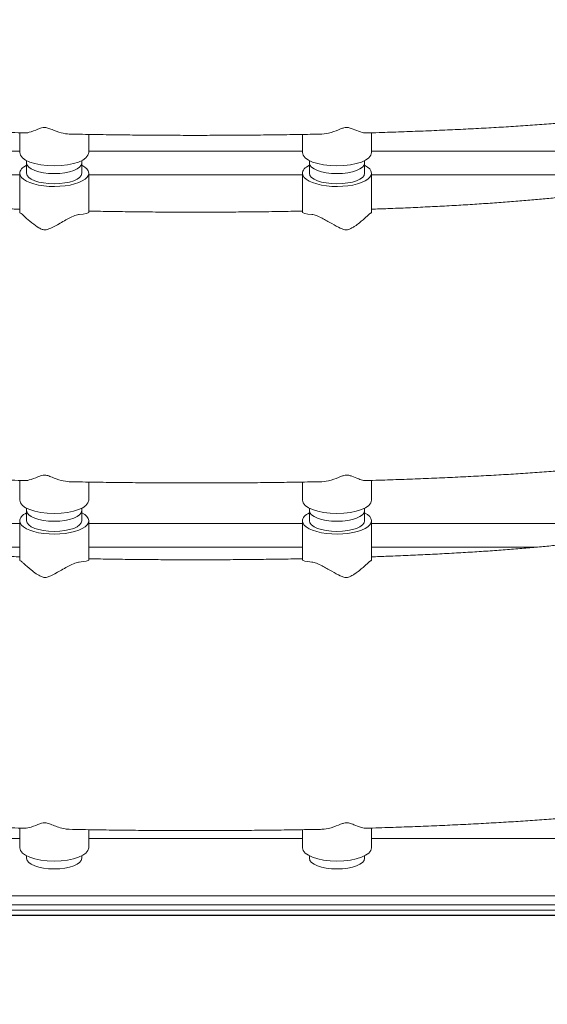
# Model space of a CAD drawing. Units: millimetres. Extents: x 131024 to 152024, y -6673 to 12414.
# Drawn here: x 138170 to 138553, y 976 to 1690 of the extents above; entities that cross this region are included whole.
import ezdxf

# ---------------------------------------------------------------- set-up
doc = ezdxf.new("R2010")
doc.units = ezdxf.units.MM
doc.header["$LTSCALE"] = 30
doc.layers.add('InterSystem-dimension', color=7, linetype='Continuous', lineweight=5)
doc.layers.add('InterSystem-drawing', color=7, linetype='Continuous', lineweight=9)
doc.styles.add('arial', font='arial.ttf')
doc.dimstyles.new('IS_1-50(mm)', dxfattribs={"dimtxt": 100, "dimasz": 100, "dimexe": 10, "dimexo": 50, "dimgap": 10, "dimtad": 1, "dimdec": 0, "dimrnd": 10, "dimzin": 0, "dimtxsty": 'arial', "dimcen": 100, "dimclrd": 256, "dimclre": 256, "dimclrt": 256, "dimadec": 1, "dimazin": 0, "dimtfac": 1, "dimtdec": 0, "dimtmove": 0, "dimatfit": 3, "dimfxl": 1, "dimtolj": 1, "dimtzin": 0, "dimlwd": -1, "dimlwe": -1, "dimarcsym": 0})

# ---------------------------------------------------------------- blocks, each defined once
blk = doc.blocks.new('*D1')
at = {"layer": 'Defpoints', "color": 0, "transparency": 16777216}
for p in [(138474.25, 6200.76), (132510.29, -3967.23), (138297.56, -3967.23)]:
    blk.add_point(p, dxfattribs=at)
at = {"layer": 'InterSystem-dimension', "transparency": 16777216}
for p, q in [((138424.25, 6200.76), (132500.29, 6200.76)), ((132510.29, 6100.76), (132510.29, -3867.23)), ((138247.56, -3967.23), (132500.29, -3967.23))]:
    blk.add_line(p, q, dxfattribs=at)
for points in [[(132493.62, 6100.76), (132526.96, 6100.76), (132510.29, 6200.76)], [(132493.62, -3867.23), (132526.96, -3867.23), (132510.29, -3967.23)]]:
    blk.add_solid(points, dxfattribs=at)
at = {"layer": 'InterSystem-dimension', "transparency": 16777216, "insert": (132449.23, 1116.76), "char_height": 100, "attachment_point": 5, "rotation": 90, "style": 'arial'}
blk.add_mtext('\\A1;10170', dxfattribs=at)
blk = doc.blocks.new('*D3')
at = {"layer": 'Defpoints', "color": 0, "transparency": 16777216}
for p in [(135165.56, 4157.79), (144725.94, 3128.88), (135165.56, -4632.31)]:
    blk.add_point(p, dxfattribs=at)
at = {"layer": 'InterSystem-dimension', "transparency": 16777216}
for p, q in [((135165.56, 4107.79), (135165.56, -4642.31)), ((144725.94, 3078.88), (144725.94, -4642.31)), ((144625.94, -4632.31), (135265.56, -4632.31))]:
    blk.add_line(p, q, dxfattribs=at)
for points in [[(135265.56, -4615.64), (135265.56, -4648.98), (135165.56, -4632.31)], [(144625.94, -4615.64), (144625.94, -4648.98), (144725.94, -4632.31)]]:
    blk.add_solid(points, dxfattribs=at)
at = {"layer": 'InterSystem-dimension', "transparency": 16777216, "insert": (139945.75, -4571.25), "char_height": 100, "attachment_point": 5, "style": 'arial'}
blk.add_mtext('\\A1;9560', dxfattribs=at)
blk = doc.blocks.new('*D4')
at = {"layer": 'Defpoints', "color": 0, "transparency": 16777216}
for p in [(135963.56, 4955.79), (138297.56, -1967.23), (147874.14, -1967.23)]:
    blk.add_point(p, dxfattribs=at)
at = {"layer": 'InterSystem-dimension', "transparency": 16777216}
for p, q in [((136013.56, 4955.79), (147884.14, 4955.79)), ((147874.14, 4855.79), (147874.14, -1867.23)), ((138347.56, -1967.23), (147884.14, -1967.23))]:
    blk.add_line(p, q, dxfattribs=at)
for points in [[(147857.48, 4855.79), (147890.81, 4855.79), (147874.14, 4955.79)], [(147857.48, -1867.23), (147890.81, -1867.23), (147874.14, -1967.23)]]:
    blk.add_solid(points, dxfattribs=at)
at = {"layer": 'InterSystem-dimension', "transparency": 16777216, "insert": (147813.09, 1494.28), "char_height": 100, "attachment_point": 5, "rotation": 90, "style": 'arial'}
blk.add_mtext('\\A1;6920', dxfattribs=at)

msp = doc.modelspace()

# ---------------------------------------------------------------- linework, layer by layer
at = {"layer": 'InterSystem-drawing', "extrusion": (0, 0, -1)}
for p, q in [((138170.09, 1608.25), (138170.09, 1593.88)), ((138425.09, 1608.25), (138425.09, 1593.88)), ((138220.09, 1607.07), (138220.09, 1593.88)), ((138375.09, 1607.07), (138375.09, 1593.88)), ((138170.09, 1595), (138006.25, 1595)), ((138375.09, 1595), (138220.09, 1595)), ((138588.96, 1595), (138425.09, 1595)), ((138175.09, 1588.09), (138175.09, 1586.32)), ((138175.09, 1586.32), (138175.09, 1578.94)), ((138215.09, 1588.09), (138215.09, 1586.32)), ((138215.09, 1586.32), (138215.09, 1578.94)), ((138380.09, 1588.09), (138380.09, 1586.32)), ((138380.09, 1586.32), (138380.09, 1578.94)), ((138420.09, 1588.09), (138420.09, 1586.32)), ((138420.09, 1586.32), (138420.09, 1578.94)), ((138170.09, 1577.75), (138006.25, 1577.75)), ((138170.09, 1578.94), (138170.09, 1550.46)), ((138220.09, 1578.94), (138220.09, 1550.46)), ((138375.09, 1577.75), (138220.09, 1577.75)), ((138375.09, 1578.94), (138375.09, 1550.46)), ((138425.09, 1578.94), (138425.09, 1550.46)), ((138588.96, 1577.75), (138425.09, 1577.75)), ((138170.09, 1355.97), (138170.09, 1341.6)), ((138220.09, 1354.79), (138220.09, 1341.6)), ((138375.09, 1354.79), (138375.09, 1341.6)), ((138425.09, 1355.97), (138425.09, 1341.6)), ((138175.09, 1335.8), (138175.09, 1334.03)), ((138175.09, 1334.03), (138175.09, 1326.65)), ((138215.09, 1335.8), (138215.09, 1334.03)), ((138215.09, 1334.03), (138215.09, 1326.65)), ((138380.09, 1335.8), (138380.09, 1334.03)), ((138380.09, 1334.03), (138380.09, 1326.65)), ((138420.09, 1335.8), (138420.09, 1334.03)), ((138420.09, 1334.03), (138420.09, 1326.65)), ((138170.09, 1324.75), (138006.25, 1324.75)), ((138170.09, 1326.65), (138170.09, 1298.18)), ((138220.09, 1326.65), (138220.09, 1298.18)), ((138375.09, 1324.75), (138220.09, 1324.75)), ((138375.09, 1326.65), (138375.09, 1298.18)), ((138425.09, 1326.65), (138425.09, 1298.18)), ((138588.96, 1324.75), (138425.09, 1324.75)), ((138170.09, 1307.5), (138050.62, 1307.5)), ((138375.09, 1307.5), (138220.09, 1307.5)), ((138544.47, 1307.5), (138425.09, 1307.5)), ((138170.09, 1103.68), (138170.09, 1089.31)), ((138220.09, 1102.5), (138220.09, 1089.31)), ((138375.09, 1102.5), (138375.09, 1089.31)), ((138425.09, 1103.68), (138425.09, 1089.31)), ((138170.09, 1096), (138006.25, 1096)), ((138375.09, 1096), (138220.09, 1096)), ((138588.96, 1096), (138425.09, 1096)), ((138175.09, 1083.52), (138175.09, 1081.75)), ((138215.09, 1083.52), (138215.09, 1081.75)), ((138380.09, 1083.52), (138380.09, 1081.75)), ((138420.09, 1083.52), (138420.09, 1081.75)), ((138588.96, 1054.5), (138006.25, 1054.5)), ((138588.94, 1044.03), (138006.27, 1044.03)), ((138560.61, 1048.03), (138034.61, 1048.03))]:
    msp.add_line(p, q, dxfattribs=at)
at = {"layer": 'InterSystem-drawing', "linetype": 'ByBlock', "lineweight": 25}
msp.add_line((137772.45, 1040.53), (138822.66, 1040.53), dxfattribs=at)
at = {"layer": 'InterSystem-drawing', "extrusion": (0, 0, -1)}
for centre, major_axis, ratio, start_param, end_param in [((138195.09, 1593.88), (-25, 0), 0.38616, 3.141593, 6.283185), ((138400.09, 1593.88), (-25, 0), 0.38616, 3.141593, 6.283185), ((138195.09, 1586.32), (-20, 0), 0.38616, 3.141593, 6.283185), ((138195.09, 1586.32), (-20, 0), 0.38616, 3.141593, 6.283185), ((138400.09, 1586.32), (-20, 0), 0.38616, 3.141593, 6.283185), ((138400.09, 1586.32), (-20, 0), 0.38616, 3.141593, 6.283185), ((138195.09, 1578.94), (-25, 0), 0.38616, 2.498092, 6.283185), ((138195.09, 1578.94), (-25, 0), 0.38616, 0, 0.643501), ((138400.09, 1578.94), (-25, 0), 0.38616, 2.498092, 6.283185), ((138400.09, 1578.94), (-25, 0), 0.38616, 0, 0.643501), ((138195.09, 1578.94), (-20, 0), 0.38616, 3.141593, 6.283185), ((138400.09, 1578.94), (-20, 0), 0.38616, 3.141593, 6.283185), ((138195.09, 1550.46), (25, 0), 0.086443, 2.933192, 3.141593), ((138195.09, 1550.46), (25, 0), 0.086443, 0, 0.75781), ((138400.09, 1550.46), (25, 0), 0.086443, 2.383782, 3.141593), ((138400.09, 1550.46), (25, 0), 0.086443, 0, 0.2084), ((138195.09, 1341.6), (-25, 0), 0.38616, 3.141593, 6.283185), ((138400.09, 1341.6), (-25, 0), 0.38616, 3.141593, 6.283185), ((138195.09, 1326.65), (-25, 0), 0.38616, 2.498092, 6.283185), ((138195.09, 1326.65), (-25, 0), 0.38616, 0, 0.643501), ((138195.09, 1334.03), (-20, 0), 0.38616, 3.141593, 6.283185), ((138195.09, 1334.03), (-20, 0), 0.38616, 3.141593, 6.283185), ((138400.09, 1326.65), (-25, 0), 0.38616, 2.498092, 6.283185), ((138400.09, 1326.65), (-25, 0), 0.38616, 0, 0.643501), ((138400.09, 1334.03), (-20, 0), 0.38616, 3.141593, 6.283185), ((138400.09, 1334.03), (-20, 0), 0.38616, 3.141593, 6.283185), ((138195.09, 1326.65), (-20, 0), 0.38616, 3.141593, 6.283185), ((138400.09, 1326.65), (-20, 0), 0.38616, 3.141593, 6.283185), ((138195.09, 1298.18), (25, 0), 0.086443, 2.933192, 3.141593), ((138195.09, 1298.18), (25, 0), 0.086443, 0, 0.75781), ((138400.09, 1298.18), (25, 0), 0.086443, 2.383782, 3.141593), ((138400.09, 1298.18), (25, 0), 0.086443, 0, 0.2084), ((138195.09, 1089.31), (-25, 0), 0.38616, 3.141593, 6.283185), ((138400.09, 1089.31), (-25, 0), 0.38616, 3.141593, 6.283185), ((138195.09, 1081.75), (-20, 0), 0.38616, 3.141593, 6.283185), ((138400.09, 1081.75), (-20, 0), 0.38616, 3.141593, 6.283185)]:
    msp.add_ellipse(centre, major_axis=major_axis, ratio=ratio, start_param=start_param, end_param=end_param, dxfattribs=at)
at = {"layer": 'InterSystem-drawing'}
for points, knots in [([(137898.72, 1644.56), (137899.16, 1643.63), (137899.67, 1642.8), (137900.81, 1641.25), (137901.44, 1640.56), (137902.85, 1639.19), (137903.64, 1638.55), (137905.49, 1637.23), (137906.55, 1636.58), (137909.07, 1635.22), (137910.56, 1634.53), (137913.9, 1633.17), (137915.75, 1632.51), (137919.66, 1631.25), (137921.7, 1630.65), (137925.97, 1629.52), (137928.18, 1628.97), (137932.81, 1627.92), (137935.22, 1627.4), (137940.25, 1626.4), (137942.86, 1625.91), (137948.31, 1624.95), (137951.14, 1624.48), (137957.02, 1623.55), (137960.06, 1623.1), (137966.36, 1622.21), (137969.61, 1621.77), (137976.33, 1620.91), (137979.79, 1620.49), (137986.9, 1619.66), (137990.56, 1619.26), (137998.07, 1618.46), (138001.93, 1618.07), (138009.82, 1617.31), (138013.86, 1616.93), (138022.11, 1616.21), (138026.33, 1615.85), (138034.93, 1615.16), (138039.32, 1614.82), (138048.26, 1614.16), (138052.8, 1613.84), (138062.05, 1613.22), (138066.75, 1612.92), (138076.29, 1612.33), (138081.13, 1612.05), (138090.95, 1611.5), (138095.92, 1611.24), (138105.99, 1610.73), (138111.09, 1610.49), (138121.4, 1610.02), (138126.61, 1609.8), (138137.13, 1609.38), (138142.44, 1609.17), (138153.15, 1608.79), (138158.56, 1608.61), (138167.3, 1608.33), (138170.62, 1608.23), (138173.95, 1608.14)], [0, 0, 0, 0, 10.006246, 10.006246, 20.83492, 20.83492, 33.714888, 33.714888, 49.998177, 49.998177, 70.558766, 70.558766, 92.668978, 92.668978, 113.638124, 113.638124, 133.612145, 133.612145, 153.024894, 153.024894, 172.096669, 172.096669, 190.93796, 190.93796, 209.609011, 209.609011, 228.144919, 228.144919, 246.567184, 246.567184, 264.889553, 264.889553, 283.121187, 283.121187, 301.268493, 301.268493, 319.336216, 319.336216, 337.328133, 337.328133, 355.247485, 355.247485, 373.097274, 373.097274, 390.88045, 390.88045, 408.60004, 408.60004, 426.259231, 426.259231, 443.861423, 443.861423, 461.410258, 461.410258, 478.909637, 478.909637, 489.491184, 489.491184, 489.491184, 489.491184]), ([(138421.23, 1608.14), (138424.37, 1608.23), (138427.51, 1608.32), (138436.05, 1608.59), (138441.44, 1608.77), (138452.11, 1609.15), (138457.39, 1609.35), (138467.86, 1609.77), (138473.05, 1609.99), (138483.3, 1610.45), (138488.37, 1610.7), (138498.39, 1611.2), (138503.34, 1611.46), (138513.11, 1612), (138517.92, 1612.28), (138527.42, 1612.85), (138532.09, 1613.15), (138541.29, 1613.77), (138545.82, 1614.08), (138554.71, 1614.73), (138559.08, 1615.07), (138567.64, 1615.75), (138571.84, 1616.1), (138580.07, 1616.82), (138584.09, 1617.19), (138591.95, 1617.94), (138595.79, 1618.33), (138603.28, 1619.11), (138606.93, 1619.51), (138614.02, 1620.33), (138617.48, 1620.74), (138624.17, 1621.59), (138627.42, 1622.02), (138633.7, 1622.9), (138636.74, 1623.34), (138642.59, 1624.25), (138645.42, 1624.71), (138650.84, 1625.64), (138653.45, 1626.12), (138658.44, 1627.09), (138660.82, 1627.59), (138665.38, 1628.59), (138667.55, 1629.11), (138671.67, 1630.16), (138673.63, 1630.7), (138677.35, 1631.82), (138679.11, 1632.4), (138682.46, 1633.64), (138684.05, 1634.29), (138687.11, 1635.73), (138688.57, 1636.52), (138691.34, 1638.36), (138692.67, 1639.4), (138694.76, 1641.72), (138695.58, 1642.83), (138696.26, 1644.17)], [0, 0, 0, 0, 10.00087, 10.00087, 27.422983, 27.422983, 44.875483, 44.875483, 62.372898, 62.372898, 79.919316, 79.919316, 97.518582, 97.518582, 115.174286, 115.174286, 132.889776, 132.889776, 150.668187, 150.668187, 168.512491, 168.512491, 186.425575, 186.425575, 204.410362, 204.410362, 222.469984, 222.469984, 240.608049, 240.608049, 258.829044, 258.829044, 277.138947, 277.138947, 295.546202, 295.546202, 314.063296, 314.063296, 332.709428, 332.709428, 351.515207, 351.515207, 370.531372, 370.531372, 389.845876, 389.845876, 409.618852, 409.618852, 430.149308, 430.149308, 451.855495, 451.855495, 473.27684, 473.27684, 488.044622, 488.044622, 488.044622, 488.044622]), ([(138205.98, 1607.34), (138204.19, 1607.38), (138202.24, 1607.7), (138197.69, 1608.94), (138195.44, 1609.83), (138192.43, 1611.03), (138191.42, 1611.44), (138190.06, 1611.86), (138189.6, 1611.98), (138188.96, 1612.09), (138188.8, 1612.11), (138188.53, 1612.13), (138188.44, 1612.14), (138188.32, 1612.14), (138188.31, 1612.14), (138188.28, 1612.14), (138188.27, 1612.14), (138188.25, 1612.14), (138188.25, 1612.14), (138188.23, 1612.14), (138188.22, 1612.14), (138188.2, 1612.14), (138188.19, 1612.14), (138188.12, 1612.14), (138188.07, 1612.14), (138187.38, 1612.14), (138186.69, 1612.03), (138185.45, 1611.67), (138185.07, 1611.54), (138182.86, 1610.74), (138180.57, 1609.71), (138176.56, 1608.4), (138175.11, 1608.1), (138173.95, 1608.14)], [-51.526799, -51.526799, -51.526799, -51.526799, -43.089468, -43.089468, -33.186658, -33.186658, -27.643959, -27.643959, -24.843204, -24.843204, -23.850948, -23.850948, -23.268666, -23.268666, -23.166102, -23.166102, -23.111609, -23.111609, -23.066785, -23.066785, -23.016181, -23.016181, -22.928994, -22.928994, -22.617643, -22.617643, -18.740554, -18.740554, -16.991291, -16.991291, -8.137251, -8.137251, -1.313846, -1.313846, -1.313846, -1.313846]), ([(138421.23, 1608.14), (138420.12, 1608.11), (138418.76, 1608.37), (138415.3, 1609.46), (138413.44, 1610.25), (138410.79, 1611.3), (138409.86, 1611.65), (138408.57, 1611.98), (138408.14, 1612.07), (138407.47, 1612.14), (138407.25, 1612.15), (138407.01, 1612.14), (138406.99, 1612.14), (138406.96, 1612.14), (138406.95, 1612.14), (138406.93, 1612.14), (138406.93, 1612.14), (138406.91, 1612.14), (138406.9, 1612.14), (138406.88, 1612.14), (138406.87, 1612.14), (138406.82, 1612.14), (138406.78, 1612.14), (138406.22, 1612.11), (138405.67, 1612.01), (138404.72, 1611.74), (138404.38, 1611.64), (138403.6, 1611.36), (138403.14, 1611.19), (138400.81, 1610.28), (138398.44, 1609.27), (138393.41, 1607.79), (138391.21, 1607.39), (138389.19, 1607.34)], [-44.473638, -44.473638, -44.473638, -44.473638, -37.356134, -37.356134, -29.405417, -29.405417, -24.879419, -24.879419, -22.717011, -22.717011, -21.677252, -21.677252, -21.582148, -21.582148, -21.536883, -21.536883, -21.502031, -21.502031, -21.464025, -21.464025, -21.405403, -21.405403, -21.231647, -21.231647, -18.794077, -18.794077, -17.468176, -17.468176, -15.650927, -15.650927, -8.014208, -8.014208, -1.239343, -1.239343, -1.239343, -1.239343]), ([(138205.98, 1607.34), (138209.21, 1607.28), (138212.45, 1607.21), (138221.35, 1607.05), (138227.02, 1606.95), (138238.39, 1606.79), (138244.1, 1606.72), (138255.54, 1606.6), (138261.28, 1606.55), (138272.77, 1606.47), (138278.52, 1606.44), (138290.03, 1606.41), (138295.79, 1606.4), (138307.3, 1606.41), (138313.06, 1606.43), (138324.55, 1606.48), (138330.29, 1606.52), (138341.74, 1606.62), (138347.46, 1606.68), (138358.85, 1606.82), (138364.53, 1606.9), (138375.84, 1607.08), (138381.48, 1607.19), (138387.78, 1607.31), (138388.49, 1607.33), (138389.19, 1607.34)], [0, 0, 0, 0, 10.000885, 10.000885, 27.339517, 27.339517, 44.656341, 44.656341, 61.952596, 61.952596, 79.233635, 79.233635, 96.504906, 96.504906, 113.771912, 113.771912, 131.040183, 131.040183, 148.31523, 148.31523, 165.60252, 165.60252, 182.907432, 182.907432, 185.090065, 185.090065, 185.090065, 185.090065]), ([(138170.09, 1552.79), (138166.51, 1552.92), (138162.97, 1553.05), (138154.53, 1553.37), (138149.67, 1553.57), (138140.06, 1553.98), (138135.3, 1554.2), (138125.93, 1554.65), (138121.3, 1554.89), (138112.17, 1555.38), (138107.68, 1555.64), (138098.83, 1556.17), (138094.48, 1556.44), (138085.93, 1557.01), (138081.73, 1557.3), (138073.5, 1557.9), (138069.46, 1558.2), (138061.57, 1558.84), (138057.71, 1559.16), (138050.17, 1559.82), (138046.5, 1560.16), (138039.34, 1560.86), (138035.86, 1561.21), (138029.1, 1561.93), (138025.82, 1562.3), (138019.47, 1563.05), (138016.41, 1563.43), (138010.5, 1564.2), (138007.65, 1564.59), (138002.2, 1565.38), (137999.59, 1565.77), (137994.61, 1566.58), (137992.24, 1566.99), (137987.75, 1567.8), (137985.63, 1568.21), (137981.66, 1569.03), (137979.8, 1569.44), (137976.36, 1570.26), (137974.78, 1570.66), (137971.9, 1571.45), (137970.61, 1571.84), (137968.32, 1572.59), (137967.32, 1572.95), (137965.66, 1573.62), (137964.98, 1573.92), (137963.97, 1574.43), (137963.61, 1574.64), (137963.3, 1574.85), (137963.24, 1574.9), (137963.24, 1574.9)], [14.610716, 14.610716, 14.610716, 14.610716, 26.252126, 26.252126, 42.532003, 42.532003, 58.853115, 58.853115, 75.218364, 75.218364, 91.630095, 91.630095, 108.090009, 108.090009, 124.599075, 124.599075, 141.157434, 141.157434, 157.764267, 157.764267, 174.417627, 174.417627, 191.114206, 191.114206, 207.849007, 207.849007, 224.614856, 224.614856, 241.40168, 241.40168, 258.195384, 258.195384, 274.976088, 274.976088, 291.715299, 291.715299, 308.371309, 308.371309, 324.881674, 324.881674, 341.151105, 341.151105, 357.033086, 357.033086, 372.306322, 372.306322, 386.659559, 386.659559, 395.30404, 395.30404, 395.30404, 395.30404]), ([(138631.84, 1574.9), (138631.84, 1574.9), (138631.84, 1574.89), (138631.78, 1574.85), (138631.63, 1574.74), (138631.13, 1574.45), (138630.75, 1574.24), (138629.77, 1573.77), (138629.13, 1573.49), (138627.59, 1572.89), (138626.67, 1572.56), (138624.55, 1571.87), (138623.34, 1571.5), (138620.63, 1570.75), (138619.13, 1570.36), (138615.85, 1569.57), (138614.07, 1569.17), (138610.23, 1568.37), (138608.18, 1567.96), (138603.81, 1567.15), (138601.49, 1566.75), (138596.61, 1565.95), (138594.04, 1565.55), (138588.67, 1564.76), (138585.86, 1564.37), (138580.02, 1563.6), (138576.98, 1563.21), (138570.68, 1562.46), (138567.43, 1562.09), (138560.7, 1561.36), (138557.23, 1561.01), (138550.1, 1560.31), (138546.43, 1559.96), (138538.91, 1559.29), (138535.05, 1558.96), (138527.16, 1558.32), (138523.12, 1558.01), (138514.89, 1557.41), (138510.68, 1557.11), (138502.12, 1556.54), (138497.76, 1556.26), (138488.89, 1555.72), (138484.38, 1555.46), (138475.23, 1554.97), (138470.59, 1554.73), (138461.18, 1554.26), (138456.41, 1554.04), (138446.77, 1553.62), (138441.89, 1553.42), (138433.04, 1553.08), (138429.08, 1552.93), (138425.09, 1552.8)], [36.612912, 36.612912, 36.612912, 36.612912, 39.384862, 39.384862, 50.460379, 50.460379, 62.749399, 62.749399, 76.237967, 76.237967, 90.75467, 90.75467, 106.061462, 106.061462, 121.92925, 121.92925, 138.17441, 138.17441, 154.663686, 154.663686, 171.304906, 171.304906, 188.035291, 188.035291, 204.811934, 204.811934, 221.60513, 221.60513, 238.393991, 238.393991, 255.163636, 255.163636, 271.903392, 271.903392, 288.605632, 288.605632, 305.265011, 305.265011, 321.87796, 321.87796, 338.442333, 338.442333, 354.957166, 354.957166, 371.422493, 371.422493, 387.839213, 387.839213, 404.20898, 404.20898, 417.213736, 417.213736, 417.213736, 417.213736]), ([(138375.09, 1551.43), (138372.94, 1551.39), (138370.79, 1551.35), (138363.38, 1551.21), (138358.09, 1551.12), (138347.47, 1550.97), (138342.15, 1550.91), (138331.47, 1550.8), (138326.11, 1550.76), (138315.4, 1550.7), (138310.03, 1550.68), (138299.29, 1550.66), (138293.92, 1550.66), (138283.18, 1550.68), (138277.82, 1550.71), (138267.12, 1550.77), (138261.77, 1550.82), (138251.12, 1550.93), (138245.81, 1551), (138235.22, 1551.15), (138229.95, 1551.24), (138223.17, 1551.37), (138221.63, 1551.4), (138220.09, 1551.43)], [3.373079, 3.373079, 3.373079, 3.373079, 10.001172, 10.001172, 26.166758, 26.166758, 42.311943, 42.311943, 58.43881, 58.43881, 74.552549, 74.552549, 90.658486, 90.658486, 106.762022, 106.762022, 122.86858, 122.86858, 138.983545, 138.983545, 155.112209, 155.112209, 159.869111, 159.869111, 159.869111, 159.869111]), ([(138170.63, 1550.02), (138170.91, 1549.9), (138171.3, 1549.58), (138172.4, 1548.59), (138173.12, 1547.9), (138175.26, 1545.92), (138176.91, 1544.44), (138180.7, 1541.44), (138182.49, 1540.18), (138184.76, 1538.86), (138185.57, 1538.44), (138186.76, 1538.02), (138187.16, 1537.91), (138187.73, 1537.81), (138187.9, 1537.8), (138188.1, 1537.78), (138188.14, 1537.78), (138188.19, 1537.78), (138188.2, 1537.78), (138188.23, 1537.78), (138188.24, 1537.78), (138188.26, 1537.78), (138188.27, 1537.78), (138188.3, 1537.78), (138188.32, 1537.78), (138188.37, 1537.78), (138188.41, 1537.78), (138188.95, 1537.78), (138189.47, 1537.86), (138190.88, 1538.24), (138191.74, 1538.61), (138194.39, 1539.84), (138196.73, 1541.15), (138200.76, 1543.42), (138202.16, 1544.22), (138205.62, 1546.1), (138207.48, 1547.06), (138210.5, 1548.35), (138211.68, 1548.74), (138212.88, 1548.94), (138213.07, 1548.96), (138213.25, 1548.98)], [-54.984039, -54.984039, -54.984039, -54.984039, -50.652659, -50.652659, -45.795618, -45.795618, -38.215046, -38.215046, -31.371025, -31.371025, -28.083439, -28.083439, -26.458724, -26.458724, -25.819139, -25.819139, -25.670045, -25.670045, -25.608219, -25.608219, -25.56783, -25.56783, -25.523301, -25.523301, -25.459987, -25.459987, -25.31254, -25.31254, -23.330663, -23.330663, -20.505026, -20.505026, -13.885435, -13.885435, -10.378045, -10.378045, -5.156225, -5.156225, -0.805751, -0.805751, 0, 0, 0, 0]), ([(138381.93, 1548.98), (138382.89, 1548.89), (138383.98, 1548.58), (138386.48, 1547.62), (138387.9, 1546.94), (138391.47, 1545.09), (138393.79, 1543.78), (138398.63, 1541.05), (138400.73, 1539.88), (138403.35, 1538.64), (138404.23, 1538.27), (138405.45, 1537.92), (138405.86, 1537.84), (138406.38, 1537.79), (138406.49, 1537.78), (138406.67, 1537.78), (138406.74, 1537.78), (138406.83, 1537.78), (138406.85, 1537.78), (138406.89, 1537.78), (138406.9, 1537.78), (138406.92, 1537.78), (138406.93, 1537.78), (138406.96, 1537.78), (138406.97, 1537.78), (138407.02, 1537.78), (138407.04, 1537.78), (138407.25, 1537.79), (138407.43, 1537.81), (138408.65, 1538.01), (138409.75, 1538.49), (138411.67, 1539.58), (138412.38, 1540.03), (138414.19, 1541.26), (138415.27, 1542.07), (138417.24, 1543.63), (138418.14, 1544.39), (138420.53, 1546.46), (138421.74, 1547.61), (138423.45, 1549.21), (138424, 1549.7), (138424.43, 1549.97), (138424.49, 1550), (138424.55, 1550.02)], [-46.594014, -46.594014, -46.594014, -46.594014, -43.305915, -43.305915, -39.504132, -39.504132, -33.922373, -33.922373, -28.662583, -28.662583, -25.8698, -25.8698, -24.545024, -24.545024, -24.17825, -24.17825, -23.953627, -23.953627, -23.889576, -23.889576, -23.85047, -23.85047, -23.815126, -23.815126, -23.769937, -23.769937, -23.677473, -23.677473, -23.103312, -23.103312, -19.749186, -19.749186, -17.732275, -17.732275, -14.440349, -14.440349, -11.370231, -11.370231, -5.691624, -5.691624, -0.819268, -0.819268, 0, 0, 0, 0]), ([(137898.72, 1392.28), (137899.16, 1391.35), (137899.67, 1390.51), (137900.81, 1388.97), (137901.44, 1388.27), (137902.85, 1386.9), (137903.64, 1386.26), (137905.49, 1384.94), (137906.55, 1384.3), (137909.07, 1382.94), (137910.56, 1382.25), (137913.9, 1380.89), (137915.75, 1380.22), (137919.66, 1378.96), (137921.7, 1378.37), (137925.97, 1377.23), (137928.18, 1376.69), (137932.81, 1375.63), (137935.22, 1375.12), (137940.25, 1374.12), (137942.86, 1373.63), (137948.31, 1372.66), (137951.14, 1372.19), (137957.02, 1371.27), (137960.06, 1370.82), (137966.36, 1369.92), (137969.61, 1369.49), (137976.33, 1368.63), (137979.79, 1368.2), (137986.9, 1367.38), (137990.56, 1366.97), (137998.07, 1366.17), (138001.93, 1365.78), (138009.82, 1365.02), (138013.86, 1364.65), (138022.11, 1363.92), (138026.33, 1363.56), (138034.93, 1362.87), (138039.32, 1362.53), (138048.26, 1361.87), (138052.8, 1361.55), (138062.05, 1360.93), (138066.75, 1360.63), (138076.29, 1360.05), (138081.13, 1359.76), (138090.95, 1359.22), (138095.92, 1358.96), (138105.99, 1358.45), (138111.09, 1358.21), (138121.4, 1357.74), (138126.61, 1357.52), (138137.13, 1357.09), (138142.44, 1356.89), (138153.15, 1356.5), (138158.56, 1356.32), (138167.3, 1356.05), (138170.62, 1355.95), (138173.95, 1355.85)], [0, 0, 0, 0, 10.006246, 10.006246, 20.83492, 20.83492, 33.714888, 33.714888, 49.998177, 49.998177, 70.558766, 70.558766, 92.668978, 92.668978, 113.638124, 113.638124, 133.612145, 133.612145, 153.024894, 153.024894, 172.096669, 172.096669, 190.93796, 190.93796, 209.609011, 209.609011, 228.144919, 228.144919, 246.567184, 246.567184, 264.889553, 264.889553, 283.121187, 283.121187, 301.268493, 301.268493, 319.336216, 319.336216, 337.328133, 337.328133, 355.247485, 355.247485, 373.097274, 373.097274, 390.88045, 390.88045, 408.60004, 408.60004, 426.259231, 426.259231, 443.861423, 443.861423, 461.410258, 461.410258, 478.909637, 478.909637, 489.491184, 489.491184, 489.491184, 489.491184]), ([(138421.23, 1355.85), (138424.37, 1355.94), (138427.51, 1356.04), (138436.05, 1356.3), (138441.44, 1356.48), (138452.11, 1356.87), (138457.39, 1357.07), (138467.86, 1357.49), (138473.05, 1357.71), (138483.3, 1358.17), (138488.37, 1358.41), (138498.39, 1358.91), (138503.34, 1359.17), (138513.11, 1359.71), (138517.92, 1359.99), (138527.42, 1360.57), (138532.09, 1360.87), (138541.29, 1361.48), (138545.82, 1361.8), (138554.71, 1362.45), (138559.08, 1362.78), (138567.64, 1363.47), (138571.84, 1363.82), (138580.07, 1364.54), (138584.09, 1364.9), (138591.95, 1365.66), (138595.79, 1366.04), (138603.28, 1366.83), (138606.93, 1367.23), (138614.02, 1368.04), (138617.48, 1368.46), (138624.17, 1369.3), (138627.42, 1369.73), (138633.7, 1370.61), (138636.74, 1371.06), (138642.59, 1371.96), (138645.42, 1372.42), (138650.84, 1373.36), (138653.45, 1373.84), (138658.44, 1374.81), (138660.82, 1375.3), (138665.38, 1376.31), (138667.55, 1376.82), (138671.67, 1377.88), (138673.63, 1378.42), (138677.35, 1379.54), (138679.11, 1380.12), (138682.46, 1381.35), (138684.05, 1382), (138687.11, 1383.44), (138688.57, 1384.23), (138691.34, 1386.08), (138692.67, 1387.12), (138694.76, 1389.43), (138695.58, 1390.55), (138696.26, 1391.88)], [0, 0, 0, 0, 10.00087, 10.00087, 27.422983, 27.422983, 44.875483, 44.875483, 62.372898, 62.372898, 79.919316, 79.919316, 97.518582, 97.518582, 115.174286, 115.174286, 132.889776, 132.889776, 150.668187, 150.668187, 168.512491, 168.512491, 186.425575, 186.425575, 204.410362, 204.410362, 222.469984, 222.469984, 240.608049, 240.608049, 258.829044, 258.829044, 277.138947, 277.138947, 295.546202, 295.546202, 314.063296, 314.063296, 332.709428, 332.709428, 351.515207, 351.515207, 370.531372, 370.531372, 389.845876, 389.845876, 409.618852, 409.618852, 430.149308, 430.149308, 451.855495, 451.855495, 473.27684, 473.27684, 488.044622, 488.044622, 488.044622, 488.044622]), ([(138205.98, 1355.06), (138204.19, 1355.1), (138202.24, 1355.42), (138197.69, 1356.65), (138195.44, 1357.55), (138192.43, 1358.75), (138191.42, 1359.15), (138190.06, 1359.58), (138189.6, 1359.7), (138188.96, 1359.8), (138188.8, 1359.82), (138188.53, 1359.84), (138188.44, 1359.85), (138188.32, 1359.85), (138188.31, 1359.86), (138188.28, 1359.86), (138188.27, 1359.86), (138188.25, 1359.86), (138188.25, 1359.86), (138188.23, 1359.86), (138188.22, 1359.86), (138188.2, 1359.86), (138188.19, 1359.86), (138188.12, 1359.86), (138188.07, 1359.86), (138187.38, 1359.85), (138186.69, 1359.74), (138185.45, 1359.38), (138185.07, 1359.25), (138182.86, 1358.46), (138180.57, 1357.42), (138176.56, 1356.11), (138175.11, 1355.82), (138173.95, 1355.85)], [-51.526822, -51.526822, -51.526822, -51.526822, -43.089482, -43.089482, -33.186664, -33.186664, -27.643962, -27.643962, -24.843205, -24.843205, -23.850948, -23.850948, -23.268666, -23.268666, -23.166102, -23.166102, -23.111609, -23.111609, -23.066785, -23.066785, -23.016181, -23.016181, -22.928994, -22.928994, -22.617643, -22.617643, -18.740554, -18.740554, -16.991291, -16.991291, -8.137251, -8.137251, -1.313846, -1.313846, -1.313846, -1.313846]), ([(138421.23, 1355.85), (138420.63, 1355.84), (138419.99, 1355.9), (138418.24, 1356.24), (138417.08, 1356.59), (138414.06, 1357.67), (138412.31, 1358.44), (138410.14, 1359.25), (138409.37, 1359.52), (138408.24, 1359.76), (138407.86, 1359.82), (138407.37, 1359.85), (138407.27, 1359.86), (138407.12, 1359.86), (138407.06, 1359.86), (138406.99, 1359.86), (138406.98, 1359.86), (138406.96, 1359.86), (138406.95, 1359.86), (138406.93, 1359.86), (138406.93, 1359.86), (138406.91, 1359.86), (138406.9, 1359.86), (138406.88, 1359.86), (138406.87, 1359.86), (138406.82, 1359.85), (138406.78, 1359.85), (138406.22, 1359.82), (138405.67, 1359.72), (138404.72, 1359.46), (138404.38, 1359.35), (138403.6, 1359.08), (138403.14, 1358.9), (138400.81, 1357.99), (138398.44, 1356.98), (138393.41, 1355.5), (138391.21, 1355.1), (138389.19, 1355.06)], [-46.012597, -46.012597, -46.012597, -46.012597, -42.2844, -42.2844, -36.490287, -36.490287, -28.116146, -28.116146, -24.214546, -24.214546, -22.369378, -22.369378, -21.901888, -21.901888, -21.63127, -21.63127, -21.582148, -21.582148, -21.536883, -21.536883, -21.502031, -21.502031, -21.464025, -21.464025, -21.405403, -21.405403, -21.231647, -21.231647, -18.794077, -18.794077, -17.468176, -17.468176, -15.650927, -15.650927, -8.014208, -8.014208, -1.239343, -1.239343, -1.239343, -1.239343]), ([(138205.98, 1355.06), (138209.21, 1354.99), (138212.45, 1354.93), (138221.35, 1354.76), (138227.02, 1354.67), (138238.39, 1354.5), (138244.1, 1354.43), (138255.54, 1354.31), (138261.28, 1354.26), (138272.77, 1354.18), (138278.52, 1354.15), (138290.03, 1354.12), (138295.79, 1354.11), (138307.3, 1354.12), (138313.06, 1354.14), (138324.55, 1354.19), (138330.29, 1354.23), (138341.74, 1354.33), (138347.46, 1354.39), (138358.85, 1354.53), (138364.53, 1354.61), (138375.84, 1354.8), (138381.48, 1354.9), (138387.78, 1355.03), (138388.49, 1355.04), (138389.19, 1355.06)], [0, 0, 0, 0, 10.000885, 10.000885, 27.339517, 27.339517, 44.656341, 44.656341, 61.952596, 61.952596, 79.233635, 79.233635, 96.504906, 96.504906, 113.771912, 113.771912, 131.040183, 131.040183, 148.31523, 148.31523, 165.60252, 165.60252, 182.907432, 182.907432, 185.090065, 185.090065, 185.090065, 185.090065]), ([(138170.09, 1300.51), (138166.51, 1300.63), (138162.97, 1300.76), (138154.53, 1301.08), (138149.67, 1301.28), (138140.06, 1301.7), (138135.3, 1301.91), (138125.93, 1302.37), (138121.3, 1302.6), (138112.17, 1303.1), (138107.68, 1303.35), (138098.83, 1303.88), (138094.48, 1304.16), (138085.93, 1304.72), (138081.73, 1305.01), (138073.5, 1305.61), (138069.46, 1305.92), (138061.57, 1306.55), (138057.71, 1306.88), (138050.17, 1307.54), (138046.5, 1307.88), (138039.34, 1308.57), (138035.86, 1308.93), (138029.1, 1309.65), (138025.82, 1310.02), (138019.47, 1310.76), (138016.41, 1311.14), (138010.5, 1311.91), (138007.65, 1312.3), (138002.2, 1313.09), (137999.59, 1313.49), (137994.61, 1314.29), (137992.24, 1314.7), (137987.75, 1315.52), (137985.63, 1315.93), (137981.66, 1316.75), (137979.8, 1317.16), (137976.36, 1317.97), (137974.78, 1318.37), (137971.9, 1319.17), (137970.61, 1319.56), (137968.32, 1320.31), (137967.32, 1320.67), (137965.66, 1321.33), (137964.98, 1321.64), (137963.97, 1322.15), (137963.61, 1322.36), (137963.3, 1322.57), (137963.24, 1322.61), (137963.24, 1322.61)], [14.610716, 14.610716, 14.610716, 14.610716, 26.252126, 26.252126, 42.532003, 42.532003, 58.853115, 58.853115, 75.218364, 75.218364, 91.630095, 91.630095, 108.090009, 108.090009, 124.599075, 124.599075, 141.157434, 141.157434, 157.764267, 157.764267, 174.417627, 174.417627, 191.114206, 191.114206, 207.849007, 207.849007, 224.614856, 224.614856, 241.40168, 241.40168, 258.195384, 258.195384, 274.976088, 274.976088, 291.715299, 291.715299, 308.371309, 308.371309, 324.881674, 324.881674, 341.151105, 341.151105, 357.033086, 357.033086, 372.306322, 372.306322, 386.659559, 386.659559, 395.30404, 395.30404, 395.30404, 395.30404]), ([(138631.84, 1322.61), (138631.84, 1322.61), (138631.84, 1322.61), (138631.78, 1322.56), (138631.63, 1322.46), (138631.13, 1322.16), (138630.75, 1321.96), (138629.77, 1321.49), (138629.13, 1321.21), (138627.59, 1320.61), (138626.67, 1320.28), (138624.55, 1319.58), (138623.34, 1319.22), (138620.63, 1318.46), (138619.13, 1318.07), (138615.85, 1317.29), (138614.07, 1316.89), (138610.23, 1316.08), (138608.18, 1315.68), (138603.81, 1314.87), (138601.49, 1314.47), (138596.61, 1313.66), (138594.04, 1313.27), (138588.67, 1312.48), (138585.86, 1312.08), (138580.02, 1311.31), (138576.98, 1310.93), (138570.68, 1310.18), (138567.43, 1309.81), (138560.7, 1309.08), (138557.23, 1308.72), (138550.1, 1308.02), (138546.43, 1307.68), (138538.91, 1307.01), (138535.05, 1306.68), (138527.16, 1306.04), (138523.12, 1305.73), (138514.89, 1305.12), (138510.68, 1304.82), (138502.12, 1304.25), (138497.76, 1303.97), (138488.89, 1303.44), (138484.38, 1303.18), (138475.23, 1302.68), (138470.59, 1302.44), (138461.18, 1301.98), (138456.41, 1301.76), (138446.77, 1301.34), (138441.89, 1301.14), (138433.04, 1300.79), (138429.08, 1300.65), (138425.09, 1300.51)], [36.612912, 36.612912, 36.612912, 36.612912, 39.384862, 39.384862, 50.460379, 50.460379, 62.749399, 62.749399, 76.237967, 76.237967, 90.75467, 90.75467, 106.061462, 106.061462, 121.92925, 121.92925, 138.17441, 138.17441, 154.663686, 154.663686, 171.304906, 171.304906, 188.035291, 188.035291, 204.811934, 204.811934, 221.60513, 221.60513, 238.393991, 238.393991, 255.163636, 255.163636, 271.903392, 271.903392, 288.605632, 288.605632, 305.265011, 305.265011, 321.87796, 321.87796, 338.442333, 338.442333, 354.957166, 354.957166, 371.422493, 371.422493, 387.839213, 387.839213, 404.20898, 404.20898, 417.213736, 417.213736, 417.213736, 417.213736]), ([(138170.63, 1297.73), (138170.87, 1297.63), (138171.2, 1297.37), (138172.1, 1296.59), (138172.67, 1296.04), (138174.61, 1294.23), (138176.29, 1292.69), (138179.51, 1290.08), (138180.72, 1289.17), (138183.25, 1287.43), (138184.46, 1286.7), (138186.04, 1285.98), (138186.57, 1285.78), (138187.43, 1285.57), (138187.75, 1285.52), (138188.11, 1285.5), (138188.15, 1285.5), (138188.19, 1285.49), (138188.21, 1285.49), (138188.23, 1285.49), (138188.25, 1285.49), (138188.27, 1285.49), (138188.28, 1285.49), (138188.3, 1285.49), (138188.32, 1285.49), (138188.37, 1285.49), (138188.41, 1285.49), (138188.95, 1285.5), (138189.47, 1285.57), (138190.88, 1285.96), (138191.74, 1286.32), (138194.39, 1287.56), (138196.73, 1288.87), (138200.76, 1291.14), (138202.16, 1291.93), (138205.62, 1293.82), (138207.48, 1294.78), (138210.5, 1296.06), (138211.68, 1296.45), (138212.88, 1296.65), (138213.07, 1296.68), (138213.25, 1296.69)], [-55.311194, -55.311194, -55.311194, -55.311194, -51.296703, -51.296703, -46.858599, -46.858599, -38.379637, -38.379637, -33.837655, -33.837655, -29.235513, -29.235513, -27.076101, -27.076101, -25.792789, -25.792789, -25.661945, -25.661945, -25.603327, -25.603327, -25.562533, -25.562533, -25.516973, -25.516973, -25.459987, -25.459987, -25.31254, -25.31254, -23.330663, -23.330663, -20.505026, -20.505026, -13.885435, -13.885435, -10.378045, -10.378045, -5.156225, -5.156225, -0.805751, -0.805751, 0, 0, 0, 0]), ([(138375.09, 1299.15), (138372.94, 1299.1), (138370.79, 1299.06), (138363.38, 1298.92), (138358.09, 1298.84), (138347.47, 1298.69), (138342.15, 1298.62), (138331.47, 1298.52), (138326.11, 1298.48), (138315.4, 1298.41), (138310.03, 1298.39), (138299.29, 1298.37), (138293.92, 1298.37), (138283.18, 1298.4), (138277.82, 1298.42), (138267.12, 1298.49), (138261.77, 1298.53), (138251.12, 1298.65), (138245.81, 1298.71), (138235.22, 1298.87), (138229.95, 1298.96), (138223.17, 1299.08), (138221.63, 1299.11), (138220.09, 1299.14)], [3.373079, 3.373079, 3.373079, 3.373079, 10.001172, 10.001172, 26.166758, 26.166758, 42.311943, 42.311943, 58.43881, 58.43881, 74.552549, 74.552549, 90.658486, 90.658486, 106.762022, 106.762022, 122.86858, 122.86858, 138.983545, 138.983545, 155.112209, 155.112209, 159.869111, 159.869111, 159.869111, 159.869111]), ([(138381.93, 1296.69), (138382.89, 1296.61), (138383.98, 1296.29), (138386.48, 1295.33), (138387.9, 1294.65), (138391.47, 1292.81), (138393.79, 1291.49), (138398.63, 1288.76), (138400.73, 1287.59), (138403.35, 1286.35), (138404.23, 1285.98), (138405.45, 1285.64), (138405.86, 1285.56), (138406.38, 1285.5), (138406.49, 1285.5), (138406.67, 1285.49), (138406.74, 1285.49), (138406.83, 1285.49), (138406.85, 1285.49), (138406.89, 1285.49), (138406.9, 1285.49), (138406.92, 1285.49), (138406.93, 1285.49), (138406.96, 1285.49), (138406.97, 1285.49), (138407.02, 1285.5), (138407.04, 1285.5), (138407.25, 1285.51), (138407.43, 1285.53), (138408.65, 1285.72), (138409.75, 1286.21), (138411.67, 1287.3), (138412.38, 1287.75), (138414.19, 1288.98), (138415.27, 1289.79), (138417.24, 1291.35), (138418.14, 1292.1), (138420.53, 1294.18), (138421.74, 1295.33), (138423.45, 1296.92), (138424, 1297.42), (138424.43, 1297.68), (138424.49, 1297.71), (138424.55, 1297.73)], [-46.594004, -46.594004, -46.594004, -46.594004, -43.305906, -43.305906, -39.504125, -39.504125, -33.922368, -33.922368, -28.662581, -28.662581, -25.869799, -25.869799, -24.545023, -24.545023, -24.17825, -24.17825, -23.953627, -23.953627, -23.889576, -23.889576, -23.85047, -23.85047, -23.815126, -23.815126, -23.769937, -23.769937, -23.677473, -23.677473, -23.103312, -23.103312, -19.749186, -19.749186, -17.732274, -17.732274, -14.440349, -14.440349, -11.370231, -11.370231, -5.691624, -5.691624, -0.819268, -0.819268, 0, 0, 0, 0]), ([(137898.72, 1139.99), (137899.16, 1139.06), (137899.67, 1138.23), (137900.81, 1136.68), (137901.44, 1135.99), (137902.85, 1134.62), (137903.64, 1133.98), (137905.49, 1132.66), (137906.55, 1132.01), (137909.07, 1130.65), (137910.56, 1129.96), (137913.9, 1128.6), (137915.75, 1127.94), (137919.66, 1126.68), (137921.7, 1126.08), (137925.97, 1124.95), (137928.18, 1124.4), (137932.81, 1123.35), (137935.22, 1122.83), (137940.25, 1121.83), (137942.86, 1121.34), (137948.31, 1120.38), (137951.14, 1119.91), (137957.02, 1118.98), (137960.06, 1118.53), (137966.36, 1117.64), (137969.61, 1117.2), (137976.33, 1116.34), (137979.79, 1115.92), (137986.9, 1115.09), (137990.56, 1114.68), (137998.07, 1113.89), (138001.93, 1113.5), (138009.82, 1112.74), (138013.86, 1112.36), (138022.11, 1111.64), (138026.33, 1111.28), (138034.93, 1110.59), (138039.32, 1110.25), (138048.26, 1109.59), (138052.8, 1109.27), (138062.05, 1108.65), (138066.75, 1108.35), (138076.29, 1107.76), (138081.13, 1107.48), (138090.95, 1106.93), (138095.92, 1106.67), (138105.99, 1106.16), (138111.09, 1105.92), (138121.4, 1105.45), (138126.61, 1105.23), (138137.13, 1104.81), (138142.44, 1104.6), (138153.15, 1104.22), (138158.56, 1104.04), (138167.3, 1103.76), (138170.62, 1103.66), (138173.95, 1103.57)], [0, 0, 0, 0, 10.006246, 10.006246, 20.83492, 20.83492, 33.714888, 33.714888, 49.998177, 49.998177, 70.558766, 70.558766, 92.668978, 92.668978, 113.638124, 113.638124, 133.612145, 133.612145, 153.024894, 153.024894, 172.096669, 172.096669, 190.93796, 190.93796, 209.609011, 209.609011, 228.144919, 228.144919, 246.567184, 246.567184, 264.889553, 264.889553, 283.121187, 283.121187, 301.268493, 301.268493, 319.336216, 319.336216, 337.328133, 337.328133, 355.247485, 355.247485, 373.097274, 373.097274, 390.88045, 390.88045, 408.60004, 408.60004, 426.259231, 426.259231, 443.861423, 443.861423, 461.410258, 461.410258, 478.909637, 478.909637, 489.491184, 489.491184, 489.491184, 489.491184]), ([(138421.23, 1103.57), (138424.37, 1103.66), (138427.51, 1103.75), (138436.05, 1104.02), (138441.44, 1104.2), (138452.11, 1104.58), (138457.39, 1104.78), (138467.86, 1105.2), (138473.05, 1105.42), (138483.3, 1105.88), (138488.37, 1106.13), (138498.39, 1106.63), (138503.34, 1106.89), (138513.11, 1107.43), (138517.92, 1107.71), (138527.42, 1108.28), (138532.09, 1108.58), (138541.29, 1109.19), (138545.82, 1109.51), (138554.71, 1110.16), (138559.08, 1110.5), (138567.64, 1111.18), (138571.84, 1111.53), (138580.07, 1112.25), (138584.09, 1112.62), (138591.95, 1113.37), (138595.79, 1113.76), (138603.28, 1114.54), (138606.93, 1114.94), (138614.02, 1115.76), (138617.48, 1116.17), (138624.17, 1117.02), (138627.42, 1117.45), (138633.7, 1118.32), (138636.74, 1118.77), (138642.59, 1119.68), (138645.42, 1120.14), (138650.84, 1121.07), (138653.45, 1121.55), (138658.44, 1122.52), (138660.82, 1123.01), (138665.38, 1124.02), (138667.55, 1124.54), (138671.67, 1125.59), (138673.63, 1126.13), (138677.35, 1127.25), (138679.11, 1127.83), (138682.46, 1129.06), (138684.05, 1129.72), (138687.11, 1131.16), (138688.57, 1131.95), (138691.34, 1133.79), (138692.67, 1134.83), (138694.76, 1137.15), (138695.58, 1138.26), (138696.26, 1139.6)], [0, 0, 0, 0, 10.00087, 10.00087, 27.422983, 27.422983, 44.875483, 44.875483, 62.372898, 62.372898, 79.919316, 79.919316, 97.518582, 97.518582, 115.174286, 115.174286, 132.889776, 132.889776, 150.668187, 150.668187, 168.512491, 168.512491, 186.425575, 186.425575, 204.410362, 204.410362, 222.469984, 222.469984, 240.608049, 240.608049, 258.829044, 258.829044, 277.138947, 277.138947, 295.546202, 295.546202, 314.063296, 314.063296, 332.709428, 332.709428, 351.515207, 351.515207, 370.531372, 370.531372, 389.845876, 389.845876, 409.618852, 409.618852, 430.149308, 430.149308, 451.855495, 451.855495, 473.27684, 473.27684, 488.044622, 488.044622, 488.044622, 488.044622]), ([(138205.98, 1102.77), (138204.99, 1102.79), (138203.98, 1102.9), (138201.42, 1103.33), (138199.84, 1103.75), (138196.97, 1104.69), (138195.65, 1105.18), (138193.05, 1106.21), (138191.87, 1106.7), (138190.33, 1107.21), (138189.81, 1107.36), (138189.08, 1107.5), (138188.87, 1107.53), (138188.55, 1107.56), (138188.45, 1107.56), (138188.32, 1107.57), (138188.31, 1107.57), (138188.28, 1107.57), (138188.27, 1107.57), (138188.26, 1107.57), (138188.25, 1107.57), (138188.23, 1107.57), (138188.22, 1107.57), (138188.2, 1107.57), (138188.19, 1107.57), (138188.12, 1107.57), (138188.07, 1107.57), (138187.38, 1107.57), (138186.69, 1107.46), (138185.45, 1107.1), (138185.07, 1106.97), (138182.86, 1106.17), (138180.57, 1105.14), (138176.56, 1103.83), (138175.11, 1103.53), (138173.95, 1103.57)], [-53.538731, -53.538731, -53.538731, -53.538731, -48.552665, -48.552665, -40.96658, -40.96658, -34.652238, -34.652238, -28.279813, -28.279813, -25.178756, -25.178756, -23.895934, -23.895934, -23.271922, -23.271922, -23.167422, -23.167422, -23.112518, -23.112518, -23.067817, -23.067817, -23.016181, -23.016181, -22.928994, -22.928994, -22.617643, -22.617643, -18.740554, -18.740554, -16.991291, -16.991291, -8.137251, -8.137251, -1.313846, -1.313846, -1.313846, -1.313846]), ([(138421.23, 1103.57), (138420.3, 1103.54), (138419.19, 1103.72), (138416.03, 1104.61), (138414.1, 1105.41), (138411.2, 1106.57), (138410.15, 1106.98), (138408.76, 1107.37), (138408.29, 1107.48), (138407.64, 1107.55), (138407.47, 1107.56), (138407.21, 1107.57), (138407.11, 1107.57), (138407, 1107.57), (138406.98, 1107.57), (138406.95, 1107.57), (138406.95, 1107.57), (138406.93, 1107.57), (138406.92, 1107.57), (138406.91, 1107.57), (138406.9, 1107.57), (138406.88, 1107.57), (138406.87, 1107.57), (138406.82, 1107.57), (138406.78, 1107.57), (138406.22, 1107.54), (138405.67, 1107.44), (138404.72, 1107.17), (138404.38, 1107.06), (138403.6, 1106.79), (138403.14, 1106.62), (138400.81, 1105.7), (138398.44, 1104.7), (138393.41, 1103.22), (138391.21, 1102.82), (138389.19, 1102.77)], [-44.517629, -44.517629, -44.517629, -44.517629, -38.574645, -38.574645, -30.261219, -30.261219, -25.236624, -25.236624, -22.897468, -22.897468, -22.10245, -22.10245, -21.65151, -21.65151, -21.572384, -21.572384, -21.530381, -21.530381, -21.499189, -21.499189, -21.465221, -21.465221, -21.405403, -21.405403, -21.231647, -21.231647, -18.794077, -18.794077, -17.468176, -17.468176, -15.650927, -15.650927, -8.014208, -8.014208, -1.239343, -1.239343, -1.239343, -1.239343]), ([(138205.98, 1102.77), (138209.21, 1102.71), (138212.45, 1102.64), (138221.35, 1102.48), (138227.02, 1102.38), (138238.39, 1102.22), (138244.1, 1102.15), (138255.54, 1102.03), (138261.28, 1101.98), (138272.77, 1101.9), (138278.52, 1101.87), (138290.03, 1101.84), (138295.79, 1101.83), (138307.3, 1101.84), (138313.06, 1101.86), (138324.55, 1101.91), (138330.29, 1101.95), (138341.74, 1102.05), (138347.46, 1102.11), (138358.85, 1102.25), (138364.53, 1102.33), (138375.84, 1102.51), (138381.48, 1102.62), (138387.78, 1102.74), (138388.49, 1102.76), (138389.19, 1102.77)], [0, 0, 0, 0, 10.000885, 10.000885, 27.339517, 27.339517, 44.656341, 44.656341, 61.952596, 61.952596, 79.233635, 79.233635, 96.504906, 96.504906, 113.771912, 113.771912, 131.040183, 131.040183, 148.31523, 148.31523, 165.60252, 165.60252, 182.907432, 182.907432, 185.090065, 185.090065, 185.090065, 185.090065])]:
    msp.add_open_spline(points, degree=3, knots=knots, dxfattribs=at)

# ---------------------------------------------------------------- dimensions: what is measured, and where the dimension line sits
at = {"layer": 'InterSystem-dimension'}
for base, p1, p2, picture, middle in [((132510.29, -3967.23), (138474.25, 6200.76), (138297.56, -3967.23), '*D1', (132449.23, 1116.76)), ((147874.14, -1967.23), (135963.56, 4955.79), (138297.56, -1967.23), '*D4', (147813.09, 1494.28))]:
    dim = msp.add_linear_dim(base=base, p1=p1, p2=p2, angle=90, dimstyle='IS_1-50(mm)', dxfattribs=at)
    dim.commit()
    dim.dimension.update_dxf_attribs({"geometry": picture, "text_midpoint": middle})
dim = msp.add_linear_dim(base=(135165.56, -4632.31), p1=(144725.94, 3128.88), p2=(135165.56, 4157.79), dimstyle='IS_1-50(mm)', dxfattribs=at)
dim.commit()
dim.dimension.update_dxf_attribs({"geometry": '*D3', "text_midpoint": (139945.75, -4571.25)})

doc.saveas('drawing.dxf')
